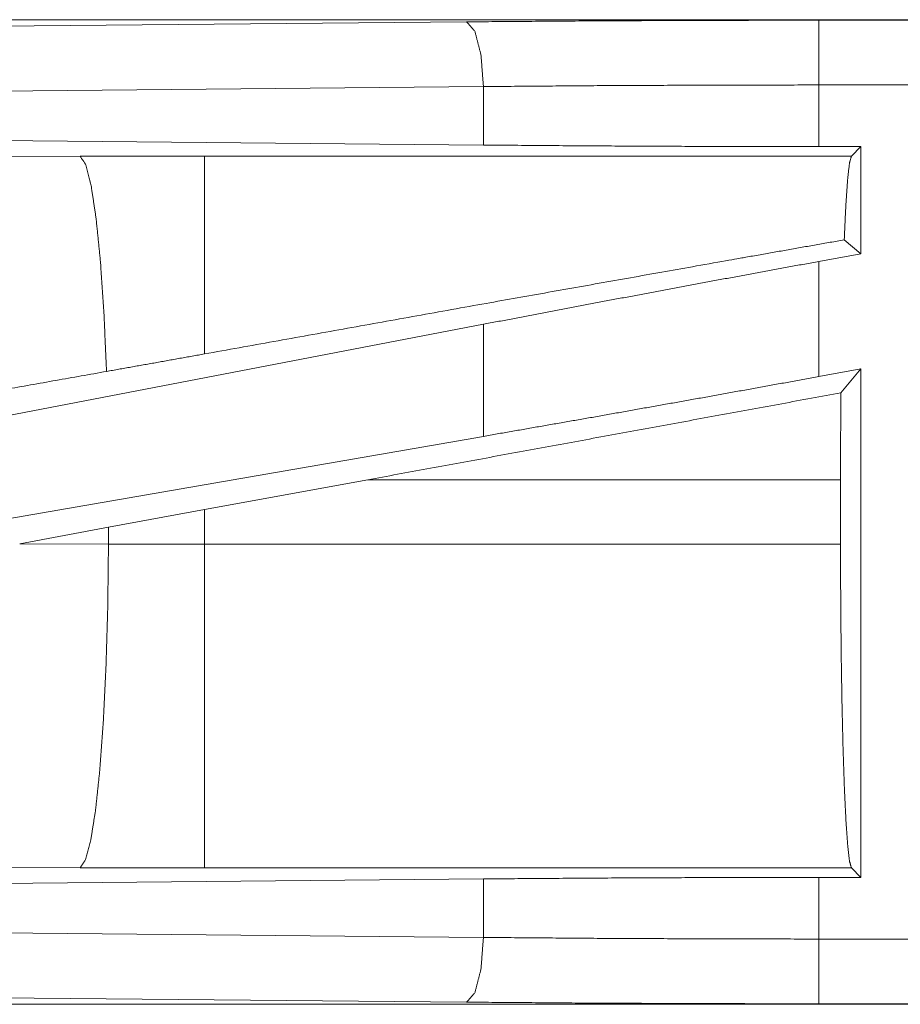
# Model space of a CAD drawing. Units: inches. Extents: x 23 to 145, y 7 to 130.
# Drawn here: x 36 to 37, y 21 to 22 of the extents above; entities that cross this region are included whole.
import ezdxf

# ---------------------------------------------------------------- set-up
doc = ezdxf.new("R2010")
doc.units = ezdxf.units.IN
doc.header["$MEASUREMENT"] = 0
doc.layers.add('Trimetric', color=7, linetype='Continuous', true_color=0xffffff)

msp = doc.modelspace()

# ---------------------------------------------------------------- linework, layer by layer
at = {"layer": 'Trimetric', "color": 18, "linetype": 'Continuous', "lineweight": 18}
for p, q in [((41.07349, 21.86574), (35.54202, 21.86574)), ((36.58189, 21.86533), (41.07349, 21.86533)), ((35.63145, 21.85773), (36.31013, 21.86408)), ((36.32307, 21.81411), (35.64439, 21.80776)), ((36.32307, 21.76896), (36.32307, 21.81411)), ((36.58189, 21.76778), (36.58189, 21.81536)), ((41.07349, 21.81536), (36.58189, 21.81536)), ((36.32307, 21.76896), (35.64439, 21.77532)), ((36.61432, 21.76778), (36.58189, 21.76778)), ((36.61432, 21.76778), (36.60704, 21.76049)), ((36.61432, 21.76778), (36.61432, 21.68509)), ((36.01199, 21.76034), (35.5351, 21.75888)), ((36.10786, 21.76049), (36.01199, 21.76034)), ((36.60704, 21.76049), (36.10786, 21.76049)), ((36.61432, 21.68509), (36.60147, 21.69581)), ((36.61432, 21.68509), (36.58189, 21.67916)), ((36.58189, 21.59025), (36.58189, 21.67916)), ((36.32307, 21.63063), (35.64439, 21.50007)), ((36.32307, 21.54414), (36.32307, 21.63063)), ((36.61432, 21.59618), (36.58189, 21.59025)), ((36.61432, 21.59618), (36.59893, 21.57772)), ((36.61432, 21.59618), (36.61432, 21.20371)), ((36.32307, 21.54414), (35.64439, 21.42649)), ((36.10786, 21.4876), (36.23386, 21.51064)), ((36.23386, 21.51064), (36.59861, 21.51064)), ((36.59861, 21.51064), (36.59861, 21.46084)), ((36.03378, 21.47394), (36.10786, 21.4876)), ((36.10786, 21.46084), (36.10786, 21.4876)), ((35.96528, 21.4612), (36.03378, 21.47394)), ((36.03378, 21.47394), (36.03378, 21.46099)), ((36.03378, 21.46099), (35.96528, 21.4612)), ((36.10786, 21.46084), (36.03378, 21.46099)), ((36.59861, 21.46084), (36.10786, 21.46084)), ((35.5351, 21.2126), (36.01199, 21.21114)), ((36.01199, 21.21114), (36.10786, 21.21099)), ((36.10786, 21.21099), (36.60704, 21.21099)), ((36.60704, 21.21099), (36.61432, 21.20371)), ((35.64439, 21.19617), (36.32307, 21.20252)), ((36.32307, 21.15737), (36.32307, 21.20252)), ((36.58189, 21.20371), (36.61432, 21.20371)), ((36.58189, 21.15612), (36.58189, 21.20371)), ((35.64439, 21.16372), (36.32307, 21.15737)), ((36.58189, 21.15612), (41.31738, 21.15612)), ((36.31013, 21.1074), (35.63145, 21.11375)), ((41.31738, 21.10574), (35.54202, 21.10574)), ((41.31738, 21.10615), (36.58189, 21.10615))]:
    msp.add_line(p, q, dxfattribs=at)
for points, knots in [([(36.31013, 21.86408), (36.39956, 21.86477), (36.49038, 21.86519), (36.5819, 21.86533)], [0, 0, 0.329082, 0.663261, 1, 1]), ([(36.5819, 21.81536), (36.5819, 21.83986), (36.5819, 21.86533)], [0, 0, 0.490179, 1, 1]), ([(36.32307, 21.81411), (36.3212, 21.83862), (36.31648, 21.85684), (36.31013, 21.86408)], [0, 0, 0.463579, 0.818388, 1, 1]), ([(36.5819, 21.81536), (36.49474, 21.81522), (36.40825, 21.81481), (36.32307, 21.81411)], [0, 0, 0.336745, 0.670916, 1, 1]), ([(36.5819, 21.76778), (36.49474, 21.76791), (36.40825, 21.76831), (36.32307, 21.76897)], [0, 0, 0.336746, 0.670917, 1, 1]), ([(36.03227, 21.59424), (36.03028, 21.63917), (36.02758, 21.67902), (36.02425, 21.71221), (36.02044, 21.73743), (36.0163, 21.75369), (36.01199, 21.76034)], [0, 0, 0.266928, 0.503981, 0.701963, 0.853368, 0.952947, 1, 1]), ([(36.10786, 21.60776), (36.10786, 21.64941), (36.10786, 21.7165), (36.10786, 21.73953), (36.10786, 21.76049)], [0, 0, 0.272723, 0.711973, 0.862791, 1, 1]), ([(36.60148, 21.69581), (36.60269, 21.72228), (36.60405, 21.74226), (36.60552, 21.75513), (36.60704, 21.76049)], [0, 0, 0.407476, 0.715298, 0.914369, 1, 1]), ([(36.60148, 21.69581), (36.51482, 21.68051), (36.32192, 21.64618), (36.10786, 21.60776)], [0, 0, 0.175507, 0.566265, 1, 1]), ([(36.5819, 21.67916), (36.49474, 21.66309), (36.40825, 21.64687), (36.32307, 21.63063)], [0, 0, 0.33656, 0.67073, 1, 1]), ([(36.10786, 21.60776), (36.06999, 21.60096), (36.03227, 21.59424)], [0, 0, 0.501002, 1, 1]), ([(36.03227, 21.59424), (35.87611, 21.56646), (35.55537, 21.50903)], [0, 0, 0.327407, 1, 1]), ([(36.5819, 21.59025), (36.49474, 21.57445), (36.40825, 21.55904), (36.32307, 21.54414)], [0, 0, 0.336931, 0.671103, 1, 1]), ([(36.59861, 21.51064), (36.59869, 21.54449), (36.59893, 21.57772)], [0, 0, 0.504653, 1, 1]), ([(36.01199, 21.21114), (36.01615, 21.21739), (36.02016, 21.23259), (36.02387, 21.25619), (36.02714, 21.28731), (36.02985, 21.32482), (36.03191, 21.36733), (36.03324, 21.41328), (36.03378, 21.46099)], [0, 0, 0.029763, 0.092091, 0.186776, 0.310834, 0.459906, 0.628628, 0.810868, 1, 1]), ([(36.10786, 21.21099), (36.10786, 21.21725), (36.10786, 21.25606), (36.10786, 21.32468), (36.10786, 21.36719), (36.10786, 21.46084)], [0, 0, 0.025041, 0.18035, 0.455028, 0.625164, 1, 1]), ([(36.60704, 21.21099), (36.60556, 21.21611), (36.60413, 21.22833), (36.6028, 21.2473), (36.6016, 21.27248), (36.60057, 21.30314), (36.59973, 21.33837), (36.59911, 21.37716), (36.59874, 21.41839), (36.59861, 21.46084)], [0, 0, 0.021265, 0.070428, 0.146443, 0.24718, 0.369737, 0.510573, 0.665607, 0.830338, 1, 1]), ([(36.32307, 21.20252), (36.40825, 21.20318), (36.49474, 21.20357), (36.5819, 21.20371)], [0, 0, 0.329083, 0.663254, 1, 1]), ([(36.31013, 21.1074), (36.31648, 21.11464), (36.3212, 21.13286), (36.32307, 21.15737)], [0, 0, 0.181612, 0.536451, 1, 1]), ([(36.32307, 21.15737), (36.40825, 21.15668), (36.49474, 21.15626), (36.5819, 21.15612)], [0, 0, 0.329084, 0.663255, 1, 1]), ([(36.5819, 21.10615), (36.5819, 21.11341), (36.5819, 21.15612)], [0, 0, 0.145337, 1, 1]), ([(36.5819, 21.10615), (36.49038, 21.10629), (36.39956, 21.10671), (36.31013, 21.1074)], [0, 0, 0.336739, 0.670918, 1, 1])]:
    msp.add_open_spline(points, degree=1, knots=knots, dxfattribs=at)
msp.add_open_spline([(36.59893, 21.57772), (36.23386, 21.51064)], degree=1, dxfattribs=at)

doc.saveas('drawing.dxf')
